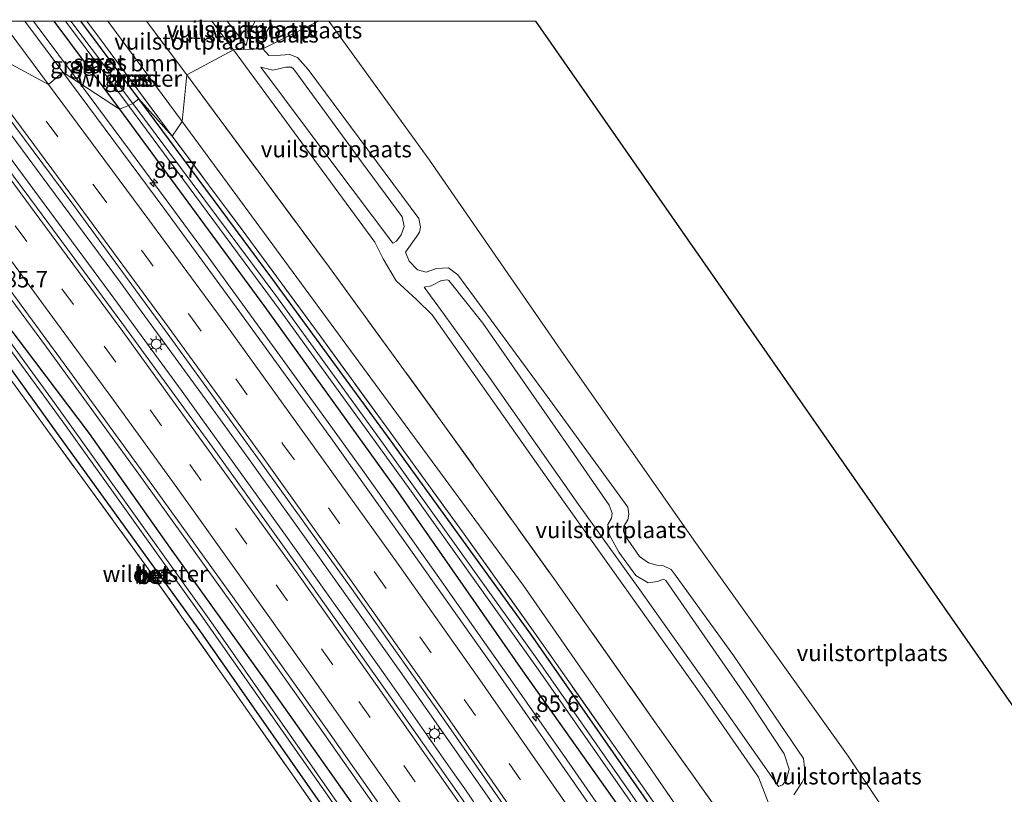
# Model space of a CAD drawing. Units: metres. Extents: x 182431 to 190007, y 409396 to 412501.
# Drawn here: x 189152 to 189303, y 412382 to 412500 of the extents above; entities that cross this region are included whole.
import ezdxf
from ezdxf.enums import TextEntityAlignment as Align

# ---------------------------------------------------------------- set-up
doc = ezdxf.new("R2010")
doc.units = ezdxf.units.M
doc.linetypes.add('IE-TERREINAFSCHEIDING', pattern=[10, 8, -2])
doc.linetypes.add('VW-3-9_STREEP', pattern=[12, 3, -9])
doc.layers.get('0').update_dxf_attribs({"lineweight": 25})
for name, color, linetype, lineweight in [('B-ME-AM-KILOMETR-S-B1', 7, 'Continuous', 18), ('B-ME-BV-GELEIDECONSTRUCTIE-GELEIDERAIL-L-B1', 213, 'BV-GELEIDERAIL', 18), ('B-ME-GR-BOOM-GV-B6', 93, 'Continuous', 18), ('B-ME-GW-INSTEEKWATERGANG-L-B1', 10, 'Continuous', 25), ('B-ME-GW-KRUINLIJN-L-B1', 93, 'Continuous', 18), ('B-ME-GW-TEENLIJN-L-B1', 93, 'Continuous', 18), ('B-ME-IE-GRASLAND-GV-B6', 93, 'Continuous', 18), ('B-ME-IE-GRONDWERKLIJN-GROND_INGERICHT-GV-B6', 253, 'Continuous', 18), ('B-ME-IE-HULPGEOMETRIE-L-B1', 53, 'Continuous', 18), ('B-ME-IE-MEUBILAIR_WEGMEUBILAIR-LICHTMAST-S-B1', 8, 'Continuous', 18), ('B-ME-IE-TERREINAFSCHEIDING-RASTERHEKWERK-L-B1', 8, 'IE-TERREINAFSCHEIDING', 18), ('B-ME-KG-KADASTRAAL-OPNAMEDTMGRENS-L-B1', 10, 'Continuous', 25), ('B-ME-OG-WATER-GV-B6', 153, 'Continuous', 18), ('B-ME-VH-VERH_SOORT-BETON-OVERIG-GV-B6', 8, 'IE-TERREINAFSCHEIDING-NATUURLIJK-HOUTWAL', 18), ('B-ME-VH-VERH_SOORT-BITUMEN-GV-B6', 8, 'IE-TERREINAFSCHEIDING-NATUURLIJK-HOUTWAL', 18), ('B-ME-VW-MARKERING-39STREEP-015-L-B1', 255, 'VW-3-9_STREEP', 18), ('B-ME-VW-MARKERING-STREEP-015-L-B1', 7, 'Continuous', 18)]:
    doc.layers.add(name, color=color, linetype=linetype, lineweight=lineweight)
doc.styles.add('NLCS-ISO', font='NLCS-ISO.TTF')
doc.linetypes.add('BV-GELEIDERAIL', pattern='A,10,-3,[108,NLCS.SHX,S=1,R=0,X=0,Y=0],-3', length=16)
doc.linetypes.add('IE-TERREINAFSCHEIDING-NATUURLIJK-HOUTWAL', pattern='A,7,-1.5,[67,NLCS.SHX,S=0.75,R=45,X=0,Y=0],-1.5,7,-1.5,[70,NLCS.SHX,S=0.75,R=0,X=0,Y=0],-1.5', length=20)

# ---------------------------------------------------------------- blocks, each defined once
blk = doc.blocks.new('d46cn_FeatureWriter_4_14_FMEBLOCK10')
at = {"layer": 'B-ME-GW-INSTEEKWATERGANG-L-B1'}
for p, q in [((-6.51, 6.74, 11.24), (3.56, -6.74, 11.14)), ((6.51, -5.16, 11.12), (-2.35, 6.74, 11.1))]:
    blk.add_line(p, q, dxfattribs=at)
blk = doc.blocks.new('hecto')
for p, q in [((0, 0.625), (-0.625, 0)), ((0, -0.625), (0, 0.625)), ((-0.625, 0), (0.625, 0)), ((0.625, 0), (0, -0.625))]:
    blk.add_line(p, q)
blk = doc.blocks.new('lantaarnpaal')
for p, q in [((-0.75, 0), (-1.25, 0)), ((-0.88, 0.88), (-0.53, 0.53)), ((0, 0.75), (0, 1.25)), ((0.53, 0.53), (0.88, 0.88)), ((0.75, 0), (1.25, 0)), ((-0.53, -0.53), (-0.88, -0.88)), ((0, -0.75), (0, -1.25)), ((0.53, -0.53), (0.88, -0.88))]:
    blk.add_line(p, q)
blk.add_circle((0, 0), 0.75)

msp = doc.modelspace()

# ---------------------------------------------------------------- linework, layer by layer
at = {"layer": 'B-ME-BV-GELEIDECONSTRUCTIE-GELEIDERAIL-L-B1'}
for p, q in [((189166.06, 412458.38, 12.74), (189177.06, 412443.29, 12.75)), ((189216.08, 412415.21, 12.48), (189213.76, 412418.53, 12.47)), ((189208.08, 412399.93, 12.77), (189218.81, 412384.66, 12.79)), ((189210.41, 412400.45, 12.66), (189221.89, 412384.08, 12.68)), ((189227.59, 412398.84, 12.48), (189229.86, 412395.61, 12.48)), ((189198.28, 412391.63, 12.5), (189200.55, 412388.39, 12.5))]:
    msp.add_line(p, q, dxfattribs=at)
for points in [[(189161.34, 412490.55, 12.41), (189154.86, 412499.25, 12.41), (189154.3, 412500, 12.41)], [(189213.76, 412418.53, 12.47), (189204.48, 412431.55, 12.44), (189192.78, 412447.74, 12.45), (189181.05, 412463.93, 12.43), (189169.18, 412480.02, 12.41), (189161.34, 412490.55, 12.41)], [(189142.72, 412489.87, 12.7), (189151.75, 412477.7, 12.72), (189166.06, 412458.38, 12.74)], [(189145.39, 412489.97, 12.62), (189156.53, 412474.99, 12.63), (189167.62, 412459.99, 12.64), (189169.98, 412456.75, 12.64), (189182.52, 412439.52, 12.63), (189187.21, 412433.03, 12.65), (189198.06, 412417.85, 12.67), (189210.41, 412400.45, 12.66)], [(189198.28, 412391.63, 12.5), (189184.42, 412411.21, 12.48), (189170.42, 412430.66, 12.47), (189156.29, 412450.08, 12.46), (189142.02, 412469.38, 12.43), (189132.83, 412481.73, 12.42)], [(189177.06, 412443.29, 12.75), (189180.2, 412438.98, 12.74), (189192.64, 412421.66, 12.75), (189208.08, 412399.93, 12.77)], [(189216.08, 412415.21, 12.48), (189222.96, 412405.42, 12.47), (189227.59, 412398.84, 12.48)], [(189229.86, 412395.61, 12.48), (189236.76, 412385.78, 12.49), (189248.12, 412369.34, 12.5), (189259.42, 412352.82, 12.49), (189268.36, 412339.62, 12.48), (189277.27, 412326.31, 12.48), (189286.15, 412313.01, 12.5), (189295.02, 412299.68, 12.52), (189308.52, 412279.91, 12.52), (189317.76, 412267.06, 12.51)], [(189200.55, 412388.39, 12.5), (189214.38, 412368.68, 12.52), (189225.6, 412352.27, 12.52), (189234.79, 412339.04, 12.52), (189245.96, 412322.51, 12.55), (189252.63, 412312.58, 12.56)], [(189218.81, 412384.66, 12.79), (189220.3, 412382.48, 12.79), (189223.35, 412378.07, 12.77), (189235.46, 412360.57, 12.78), (189237.26, 412357.95, 12.78)], [(189221.89, 412384.08, 12.68), (189224.95, 412379.71, 12.67), (189235.58, 412364.39, 12.68), (189239.15, 412359.19, 12.68)]]:
    msp.add_polyline3d(points, dxfattribs=at)
at = {"layer": 'B-ME-GR-BOOM-GV-B6'}
for points in [[(189171.6, 412500, 11.14), (189177.76, 412491.8, 11.14), (189177.05, 412484.64, 10.97), (189165.7, 412500, 10.98), (189171.6, 412500, 11.14)], [(189337.04, 412256.99, 11.23), (189319.4, 412281.39, 11.21), (189303.59, 412304.95, 11.25), (189286.72, 412330.11, 11.21), (189268.49, 412356.87, 11.25), (189248.32, 412386.21, 11.26), (189229.24, 412413.66, 11.11), (189205.92, 412445.34, 11.02), (189177.05, 412484.64, 10.97), (189177.76, 412491.8, 11.14)], [(189177.76, 412491.8, 11.14), (189199.6, 412462.27, 11.04), (189216.97, 412438.42, 11.09), (189234.07, 412414.48, 11.15), (189249.61, 412392.46, 11.16), (189261.61, 412375.54, 11.26), (189274.31, 412357.18, 11.27), (189287.85, 412337.67, 11.22), (189303.92, 412314.22, 11.2), (189319.44, 412291.72, 11.17), (189336.87, 412266.56, 11.18)]]:
    msp.add_polyline3d(points, dxfattribs=at)
at = {"layer": 'B-ME-GW-INSTEEKWATERGANG-L-B1'}
for points in [[(189365.5, 412209.84, 11.43), (189349.96, 412233.07, 11.35), (189335.63, 412253.7, 11.31), (189319.91, 412275.82, 11.29), (189306.69, 412294.75, 11.28), (189294.27, 412313.63, 11.25), (189280.04, 412334.62, 11.16), (189265, 412356.67, 11.13), (189249.77, 412378.39, 11.16), (189230.41, 412406.18, 11.19), (189208.89, 412435.9, 11.17), (189190.94, 412460.45, 11.09), (189170.45, 412488.1, 11.12)], [(189167.5, 412486.51, 11.14), (189189.67, 412456.33, 11.34), (189209.7, 412428.45, 11.4), (189229.14, 412400.56, 11.54), (189250.35, 412370.61, 11.52), (189268.14, 412344.42, 11.5), (189287.74, 412315.41, 11.45), (189302.61, 412293.1, 11.49), (189313.33, 412277.72, 11.48), (189324.35, 412262.71, 11.47), (189335.71, 412246.94, 11.43), (189346.38, 412231.41, 11.41), (189354.99, 412218.38, 11.4), (189361.83, 412207.69, 11.42)], [(189326.24, 412185.77, 11.35), (189310.91, 412212.46, 11.41), (189300.02, 412231.07, 11.46), (189288.68, 412250.9, 11.48), (189279.56, 412266.26, 11.48), (189270.85, 412280.03, 11.54), (189259.07, 412298.06, 11.52), (189245.21, 412318.81, 11.48), (189231.35, 412339.44, 11.44), (189218, 412358.9, 11.46), (189204.03, 412378.91, 11.45), (189189.92, 412398.9, 11.41), (189175.28, 412419.32, 11.39), (189162.88, 412436.88, 11.36), (189147.83, 412456.74, 11.36), (189137.48, 412471.25, 11.26)], [(189134.31, 412469.69, 11.21), (189158.21, 412436.5, 11.26), (189179.89, 412406.5, 11.31), (189201.73, 412375.22, 11.3), (189219.52, 412349.23, 11.23), (189236.71, 412323.75, 11.21), (189256.62, 412293.34, 11.24), (189274.18, 412266.49, 11.25), (189283.52, 412251.03, 11.27), (189293.14, 412234.36, 11.27), (189306.73, 412210.76, 11.27), (189322.52, 412183.79, 11.21)]]:
    msp.add_polyline3d(points, dxfattribs=at)
at = {"layer": 'B-ME-GW-KRUINLIJN-L-B1'}
msp.add_line((189183.94, 412500, 11.84), (189186.86, 412496.28, 11.85), dxfattribs=at)
for points in [[(189189.39, 412495.74, 12.87), (189189.3, 412496.55, 12.88), (189189.78, 412498.02, 12.87), (189190.69, 412499.55, 12.87), (189190.66, 412500, 12.86)], [(189189.39, 412495.74, 12.87), (189190.33, 412494.73, 12.92), (189192.12, 412494.8, 12.92), (189193.56, 412494.88, 12.93), (189194.72, 412494.41, 12.95), (189196.33, 412492.57, 12.98), (189213.29, 412469.79, 13.01), (189213.54, 412468.47, 12.99), (189213.37, 412467.68, 12.98), (189212.87, 412466.93, 12.99), (189211.23, 412464.66, 12.95), (189211.8, 412463.24, 12.92), (189213.08, 412461.94, 12.91), (189214.38, 412461.59, 12.98), (189215.98, 412462.14, 12.99), (189217.84, 412462.24, 12.99), (189219.24, 412461.15, 12.99), (189233.25, 412442.1, 12.99), (189245.25, 412425.62, 12.96), (189245.41, 412424.55, 12.97), (189245.25, 412423.65, 12.97), (189244.63, 412422.7, 12.98), (189244.59, 412421.95, 12.98), (189244.84, 412421.22, 12.98), (189247.05, 412418.07, 12.98), (189248.4, 412417.09, 12.98), (189249.7, 412416.75, 12.97), (189250.74, 412416.61, 12.94), (189251.87, 412416.05, 12.93), (189252.5, 412415.24, 12.93), (189261.43, 412402.88, 12.96), (189272.13, 412387.13, 12.95), (189272.31, 412385.7, 12.94), (189272.38, 412384.43, 12.93), (189271.94, 412383.49, 12.95), (189270.65, 412381.57, 12.95)], [(189209.31, 412466, 11.95), (189199.96, 412478.39, 11.91), (189189.12, 412492.93, 11.91)], [(189268.31, 412382.84, 11.84), (189257.56, 412398.21, 11.82), (189246.84, 412413.33, 11.82), (189237.69, 412426.02, 11.81), (189224.18, 412445.28, 11.84), (189217.16, 412455.09, 11.86), (189214.11, 412459.26, 11.95)]]:
    msp.add_polyline3d(points, dxfattribs=at)
at = {"layer": 'B-ME-GW-TEENLIJN-L-B1'}
msp.add_line((189181.61, 412500, 10.97), (189184.9, 412495.6, 10.96), dxfattribs=at)
for points in [[(189186.86, 412496.28, 11.85), (189187.25, 412498.1, 11.92), (189188.16, 412499.8, 11.9), (189188.12, 412500, 11.9)], [(189199.53, 412500, 12.64), (189214.9, 412478.73, 12.77), (189235.45, 412448.96, 12.65), (189255.63, 412420.2, 12.66), (189278.96, 412387.51, 12.67), (189298.78, 412357.98, 12.62), (189307.08, 412346.61, 12.69), (189320.97, 412327.53, 12.67), (189332.11, 412310.16, 12.74), (189339.24, 412302.15, 12.8), (189342.2, 412299.59, 12.81), (189344.89, 412299.39, 12.81), (189347.18, 412300.25, 12.78), (189358.91, 412306.7, 12.81), (189363.95, 412309.71, 12.81)], [(189184.9, 412495.6, 10.96), (189206.55, 412466.16, 11.1), (189207.8, 412463.62, 11.11), (189209.79, 412460.25, 11.13), (189212.94, 412457.39, 11.18), (189215.34, 412455.04, 11.2), (189234.14, 412428.31, 11.06), (189256.95, 412396.29, 11.12), (189265.25, 412384.28, 11.14), (189266.35, 412381.35, 11.13), (189267.24, 412379.12, 11.14), (189269.32, 412376.67, 11.13), (189271.61, 412374.71, 11.12), (189274.54, 412371.4, 11.02), (189277.11, 412367.8, 11.05), (189293.54, 412343.12, 11.06), (189312.21, 412315.16, 11.07), (189323.22, 412299.42, 11.06), (189333.14, 412284.74, 11.12), (189334.08, 412282.5, 11.14), (189334.75, 412280.29, 11.13), (189336, 412278.47, 11.1)], [(189189.12, 412492.93, 11.91), (189190.92, 412492.47, 11.93), (189192.91, 412492.94, 11.93), (189193.8, 412492.94, 11.96), (189194.1, 412492.72, 11.99), (189204.49, 412478.48, 12.06), (189210.74, 412470.06, 12.09), (189211.02, 412468.55, 12.08), (189210.57, 412467.3, 12.07), (189209.87, 412466.34, 12.06), (189209.31, 412466, 11.95)], [(189214.11, 412459.26, 11.95), (189215.16, 412459.49, 12.04), (189216.74, 412460.29, 12.18), (189217.65, 412460.41, 12.2), (189217.85, 412460.3, 12.2), (189223.06, 412453.75, 12.16), (189236.59, 412434.32, 11.99), (189242.42, 412425.93, 12.01), (189242.86, 412424.71, 12.02), (189242.74, 412423.91, 12.02), (189242.21, 412422.93, 12.01), (189242.35, 412421.52, 11.99), (189243.86, 412418.7, 11.94), (189246.49, 412415.16, 11.93), (189248.39, 412414.03, 11.93), (189249.81, 412414.23, 11.99), (189250.73, 412414.57, 12.03), (189251.07, 412414.39, 12.03), (189263.8, 412395.97, 11.93), (189269.16, 412387.85, 11.98), (189269.92, 412385.51, 12.01), (189269.49, 412383.75, 11.99), (189268.9, 412383.11, 11.99), (189268.31, 412382.84, 11.84)]]:
    msp.add_polyline3d(points, dxfattribs=at)
at = {"layer": 'B-ME-IE-GRASLAND-GV-B6'}
for points in [[(189157.43, 412500, 11.24), (189167.5, 412486.51, 11.14), (189158.81, 412492.21, 11.71), (189153, 412500, 11.7), (189157.43, 412500, 11.24)], [(189159.22, 412500, 10.45), (189168.88, 412487.08, 10.38), (189167.5, 412486.51, 11.14), (189157.43, 412500, 11.24), (189159.22, 412500, 10.45)], [(189161.59, 412500, 11.1), (189170.45, 412488.1, 11.12), (189169.53, 412487.4, 10.31), (189160.05, 412500, 10.37), (189161.59, 412500, 11.1)], [(189162.49, 412500, 11.04), (189165.18, 412496.39, 11.03), (189175.52, 412482.41, 11.06), (189170.45, 412488.1, 11.12), (189161.59, 412500, 11.1), (189162.49, 412500, 11.04)], [(189165.7, 412500, 10.98), (189177.05, 412484.64, 10.97), (189175.52, 412482.41, 11.06), (189165.18, 412496.39, 11.03), (189162.49, 412500, 11.04), (189165.7, 412500, 10.98)], [(189145.52, 412491.86, 12), (189160.17, 412472.17, 12.01), (189174.54, 412452.58, 12.03), (189189.02, 412432.61, 12.03), (189202.96, 412413.15, 12.04), (189216.69, 412393.71, 12.06), (189230.05, 412374.52, 12.07), (189243.9, 412354.45, 12.08), (189257.64, 412334.22, 12.08), (189271.15, 412314.12, 12.1), (189284.75, 412293.58, 12.1), (189298.18, 412273.05, 12.11)], [(189311.46, 412273.83, 11.85), (189298.31, 412292.83, 11.84), (189285.59, 412311.97, 11.81), (189278.44, 412322.71, 11.8), (189265.77, 412341.58, 11.79), (189251.73, 412362.15, 11.78), (189238.09, 412381.94, 11.77), (189224.99, 412400.72, 11.77), (189212.79, 412417.98, 11.76), (189199.8, 412436.22, 11.73), (189185.76, 412455.64, 11.74), (189174.26, 412471.36, 11.71), (189158.81, 412492.21, 11.71), (189167.5, 412486.51, 11.14)], [(189300.93, 412260.07, 12.15), (189283.19, 412287.36, 12.12), (189270.77, 412306.16, 12.09), (189258.79, 412324.09, 12.08), (189246.3, 412342.54, 12.05), (189233.37, 412361.44, 12.04), (189220.4, 412380.2, 12.04), (189207.53, 412398.59, 12.04), (189195.1, 412416.06, 12.04), (189181.69, 412434.77, 12.01), (189168.57, 412452.83, 12.02), (189154.95, 412471.32, 12.01), (189141.68, 412489.12, 11.98)], [(189313.33, 412277.72, 11.48), (189302.61, 412293.1, 11.49), (189287.74, 412315.41, 11.45), (189268.14, 412344.42, 11.5), (189250.35, 412370.61, 11.52), (189229.14, 412400.56, 11.54), (189209.7, 412428.45, 11.4), (189189.67, 412456.33, 11.34), (189167.5, 412486.51, 11.14), (189168.88, 412487.08, 10.38)], [(189168.88, 412487.08, 10.38), (189192.06, 412455.73, 10.42), (189212.1, 412428.08, 10.46), (189231.58, 412400.72, 10.53), (189250.12, 412374.17, 10.5), (189267.67, 412348.72, 10.51), (189287.57, 412319.12, 10.48), (189304.93, 412293.08, 10.46), (189324.45, 412265.44, 10.45)], [(189317.44, 412276.49, 10.42), (189297.02, 412306.47, 10.47), (189273.23, 412341.63, 10.47), (189249.91, 412375.78, 10.47), (189231.14, 412402.69, 10.49), (189207.86, 412435.23, 10.49), (189191.4, 412457.98, 10.44), (189169.53, 412487.4, 10.31), (189170.45, 412488.1, 11.12)], [(189170.45, 412488.1, 11.12), (189190.94, 412460.45, 11.09), (189208.89, 412435.9, 11.17), (189230.41, 412406.18, 11.19), (189249.77, 412378.39, 11.16), (189265, 412356.67, 11.13), (189280.04, 412334.62, 11.16), (189294.27, 412313.63, 11.25), (189306.69, 412294.75, 11.28), (189319.91, 412275.82, 11.29)], [(189319.91, 412275.82, 11.29), (189306.69, 412294.75, 11.28), (189294.27, 412313.63, 11.25), (189280.04, 412334.62, 11.16), (189265, 412356.67, 11.13), (189249.77, 412378.39, 11.16), (189230.41, 412406.18, 11.19), (189208.89, 412435.9, 11.17), (189190.94, 412460.45, 11.09), (189170.45, 412488.1, 11.12), (189175.52, 412482.41, 11.06)], [(189167.5, 412486.51, 11.14), (189189.67, 412456.33, 11.34), (189209.7, 412428.45, 11.4), (189229.14, 412400.56, 11.54), (189250.35, 412370.61, 11.52), (189268.14, 412344.42, 11.5), (189287.74, 412315.41, 11.45), (189302.61, 412293.1, 11.49), (189313.33, 412277.72, 11.48)], [(189267.15, 412275.42, 11.18), (189251.61, 412299.2, 11.17), (189236.37, 412322.42, 11.09), (189220.97, 412345.74, 11.09), (189204.4, 412369.69, 11.13), (189188.05, 412393.09, 11.16), (189172.81, 412414.81, 11.21), (189173.02, 412414.99, 11.2), (189172.82, 412415.32, 11.22), (189172.43, 412415.74, 11.2), (189172.29, 412415.63, 11.19), (189156.1, 412437.83, 11.15), (189138.97, 412461.48, 11.21), (189122.1, 412484.71, 11.1), (189134.31, 412469.69, 11.21)], [(189279.56, 412266.26, 11.48), (189270.85, 412280.03, 11.54), (189259.07, 412298.06, 11.52), (189245.21, 412318.81, 11.48), (189231.35, 412339.44, 11.44), (189218, 412358.9, 11.46), (189204.03, 412378.91, 11.45), (189189.92, 412398.9, 11.41), (189175.28, 412419.32, 11.39), (189162.88, 412436.88, 11.36), (189147.83, 412456.74, 11.36), (189137.48, 412471.25, 11.26), (189131.46, 412484.84, 11.71), (189145.23, 412466.26, 11.71), (189159.02, 412447.54, 11.74), (189172.43, 412429.1, 11.77), (189185.96, 412410.28, 11.76), (189199.02, 412391.87, 11.78), (189211.97, 412373.42, 11.79), (189225.07, 412354.44, 11.8), (189237.92, 412335.68, 11.81), (189251.04, 412316.25, 11.82), (189263.85, 412297.06, 11.82), (189276.11, 412278.4, 11.83)], [(189318.63, 412278.52, 11.18), (189307.71, 412294.27, 11.17), (189300.68, 412304.78, 11.13), (189286.71, 412325.62, 11.16), (189274.54, 412343.57, 11.21), (189262.63, 412361.01, 11.2), (189251.19, 412377.63, 11.11), (189242.38, 412390.14, 11.18), (189231.01, 412406.34, 11.13), (189219.94, 412421.84, 11.17), (189209.46, 412436.3, 11.14), (189197.64, 412452.59, 11.03), (189186.82, 412467.31, 11.07), (189175.52, 412482.41, 11.06), (189177.05, 412484.64, 10.97), (189205.92, 412445.34, 11.02), (189229.24, 412413.66, 11.11), (189248.32, 412386.21, 11.26), (189268.49, 412356.87, 11.25), (189286.72, 412330.11, 11.21), (189303.59, 412304.95, 11.25), (189319.4, 412281.39, 11.21), (189337.04, 412256.99, 11.23)], [(189175.52, 412482.41, 11.06), (189186.82, 412467.31, 11.07), (189197.64, 412452.59, 11.03), (189209.46, 412436.3, 11.14), (189219.94, 412421.84, 11.17), (189231.01, 412406.34, 11.13), (189242.38, 412390.14, 11.18), (189251.19, 412377.63, 11.11), (189262.63, 412361.01, 11.2), (189274.54, 412343.57, 11.21), (189286.71, 412325.62, 11.16), (189300.68, 412304.78, 11.13), (189307.71, 412294.27, 11.17), (189318.63, 412278.52, 11.18)], [(189275.12, 412269.31, 10.46), (189259.82, 412293.05, 10.49), (189233.49, 412332.62, 10.5), (189204.92, 412374.47, 10.52), (189181.44, 412408.1, 10.51), (189157.88, 412441.09, 10.51), (189136.51, 412470.42, 10.53), (189137.48, 412471.25, 11.26)], [(189137.48, 412471.25, 11.26), (189147.83, 412456.74, 11.36), (189162.88, 412436.88, 11.36), (189175.28, 412419.32, 11.39), (189189.92, 412398.9, 11.41), (189204.03, 412378.91, 11.45), (189218, 412358.9, 11.46), (189231.35, 412339.44, 11.44), (189245.21, 412318.81, 11.48), (189259.07, 412298.06, 11.52), (189270.85, 412280.03, 11.54), (189279.56, 412266.26, 11.48)], [(189274.18, 412266.49, 11.25), (189256.62, 412293.34, 11.24), (189236.71, 412323.75, 11.21), (189219.52, 412349.23, 11.23), (189201.73, 412375.22, 11.3), (189179.89, 412406.5, 11.31), (189158.21, 412436.5, 11.26), (189134.31, 412469.69, 11.21), (189135.91, 412470.01, 10.43)], [(189134.31, 412469.69, 11.21), (189158.21, 412436.5, 11.26), (189179.89, 412406.5, 11.31), (189201.73, 412375.22, 11.3), (189219.52, 412349.23, 11.23), (189236.71, 412323.75, 11.21), (189256.62, 412293.34, 11.24), (189274.18, 412266.49, 11.25)], [(189135.91, 412470.01, 10.43), (189158.97, 412438.44, 10.43), (189179.93, 412409.12, 10.44), (189200.04, 412380.48, 10.5), (189219.19, 412352.77, 10.52), (189239.2, 412322.89, 10.51), (189259.82, 412292.06, 10.48), (189278.91, 412262.28, 10.44)]]:
    msp.add_polyline3d(points, dxfattribs=at)
at = {"layer": 'B-ME-IE-GRONDWERKLIJN-GROND_INGERICHT-GV-B6'}
for points in [[(189181.61, 412500, 10.97), (189184.9, 412495.6, 10.96), (189177.76, 412491.8, 11.14), (189171.6, 412500, 11.14), (189181.61, 412500, 10.97)], [(189190.66, 412500, 12.86), (189190.69, 412499.55, 12.87), (189189.78, 412498.02, 12.87), (189189.3, 412496.55, 12.88), (189189.39, 412495.74, 12.87), (189184.9, 412495.6, 10.96), (189181.61, 412500, 10.97), (189183.94, 412500, 11.84), (189186.86, 412496.28, 11.85), (189187.25, 412498.1, 11.92), (189188.16, 412499.8, 11.9), (189188.12, 412500, 11.9), (189190.66, 412500, 12.86)], [(189188.12, 412500, 11.9), (189188.16, 412499.8, 11.9), (189187.25, 412498.1, 11.92), (189186.86, 412496.28, 11.85), (189183.94, 412500, 11.84), (189188.12, 412500, 11.9)], [(189197.95, 412500, 12.66), (189189.39, 412495.74, 12.87), (189189.3, 412496.55, 12.88), (189189.78, 412498.02, 12.87), (189190.69, 412499.55, 12.87), (189190.66, 412500, 12.86), (189197.95, 412500, 12.66)], [(189270.65, 412381.57, 12.95), (189271.94, 412383.49, 12.95), (189272.38, 412384.43, 12.93), (189272.31, 412385.7, 12.94), (189272.13, 412387.13, 12.95), (189261.43, 412402.88, 12.96), (189252.5, 412415.24, 12.93), (189251.87, 412416.05, 12.93), (189250.74, 412416.61, 12.94), (189249.7, 412416.75, 12.97), (189248.4, 412417.09, 12.98), (189247.05, 412418.07, 12.98), (189244.84, 412421.22, 12.98), (189244.59, 412421.95, 12.98), (189244.63, 412422.7, 12.98), (189245.25, 412423.65, 12.97), (189245.41, 412424.55, 12.97), (189245.25, 412425.62, 12.96), (189233.25, 412442.1, 12.99), (189219.24, 412461.15, 12.99), (189217.84, 412462.24, 12.99), (189215.98, 412462.14, 12.99), (189214.38, 412461.59, 12.98), (189213.08, 412461.94, 12.91), (189211.8, 412463.24, 12.92), (189211.23, 412464.66, 12.95), (189212.87, 412466.93, 12.99), (189213.37, 412467.68, 12.98), (189213.54, 412468.47, 12.99), (189213.29, 412469.79, 13.01), (189196.33, 412492.57, 12.98), (189194.72, 412494.41, 12.95), (189193.56, 412494.88, 12.93), (189192.12, 412494.8, 12.92), (189190.33, 412494.73, 12.92), (189189.39, 412495.74, 12.87), (189197.95, 412500, 12.66), (189199.53, 412500, 12.64)], [(189199.53, 412500, 12.64), (189214.9, 412478.73, 12.77), (189235.45, 412448.96, 12.65), (189255.63, 412420.2, 12.66), (189278.96, 412387.51, 12.67), (189298.78, 412357.98, 12.62), (189307.08, 412346.61, 12.69)], [(189231.12, 412500, 19.12), (189329.48, 412358.81, 20.82), (189348.5, 412331.5, 20.91), (189363.95, 412309.71, 12.81), (189358.91, 412306.7, 12.81), (189347.18, 412300.25, 12.78), (189344.89, 412299.39, 12.81), (189342.2, 412299.59, 12.81), (189339.24, 412302.15, 12.8), (189332.11, 412310.16, 12.74), (189320.97, 412327.53, 12.67), (189307.08, 412346.61, 12.69), (189298.78, 412357.98, 12.62), (189278.96, 412387.51, 12.67), (189255.63, 412420.2, 12.66), (189235.45, 412448.96, 12.65), (189214.9, 412478.73, 12.77), (189199.53, 412500, 12.64), (189231.12, 412500, 19.12)], [(189336.87, 412266.56, 11.18), (189319.44, 412291.72, 11.17), (189303.92, 412314.22, 11.2), (189287.85, 412337.67, 11.22), (189274.31, 412357.18, 11.27), (189261.61, 412375.54, 11.26), (189249.61, 412392.46, 11.16), (189234.07, 412414.48, 11.15), (189216.97, 412438.42, 11.09), (189199.6, 412462.27, 11.04), (189177.76, 412491.8, 11.14), (189184.9, 412495.6, 10.96)], [(189336, 412278.47, 11.1), (189334.75, 412280.29, 11.13), (189334.08, 412282.5, 11.14), (189333.14, 412284.74, 11.12), (189323.22, 412299.42, 11.06), (189312.21, 412315.16, 11.07), (189293.54, 412343.12, 11.06), (189277.11, 412367.8, 11.05), (189274.54, 412371.4, 11.02), (189271.61, 412374.71, 11.12), (189269.32, 412376.67, 11.13), (189267.24, 412379.12, 11.14), (189266.35, 412381.35, 11.13), (189265.25, 412384.28, 11.14), (189256.95, 412396.29, 11.12), (189234.14, 412428.31, 11.06), (189215.34, 412455.04, 11.2), (189212.94, 412457.39, 11.18), (189209.79, 412460.25, 11.13), (189207.8, 412463.62, 11.11), (189206.55, 412466.16, 11.1), (189184.9, 412495.6, 10.96), (189189.39, 412495.74, 12.87)], [(189184.9, 412495.6, 10.96), (189206.55, 412466.16, 11.1), (189207.8, 412463.62, 11.11), (189209.79, 412460.25, 11.13), (189212.94, 412457.39, 11.18), (189215.34, 412455.04, 11.2), (189234.14, 412428.31, 11.06), (189256.95, 412396.29, 11.12), (189265.25, 412384.28, 11.14), (189266.35, 412381.35, 11.13), (189267.24, 412379.12, 11.14), (189269.32, 412376.67, 11.13), (189271.61, 412374.71, 11.12), (189274.54, 412371.4, 11.02), (189277.11, 412367.8, 11.05), (189293.54, 412343.12, 11.06), (189312.21, 412315.16, 11.07), (189323.22, 412299.42, 11.06), (189333.14, 412284.74, 11.12), (189334.08, 412282.5, 11.14), (189334.75, 412280.29, 11.13), (189336, 412278.47, 11.1)], [(189189.39, 412495.74, 12.87), (189190.33, 412494.73, 12.92), (189192.12, 412494.8, 12.92), (189193.56, 412494.88, 12.93), (189194.72, 412494.41, 12.95), (189196.33, 412492.57, 12.98), (189213.29, 412469.79, 13.01), (189213.54, 412468.47, 12.99), (189213.37, 412467.68, 12.98), (189212.87, 412466.93, 12.99), (189211.23, 412464.66, 12.95), (189211.8, 412463.24, 12.92), (189213.08, 412461.94, 12.91), (189214.38, 412461.59, 12.98), (189215.98, 412462.14, 12.99), (189217.84, 412462.24, 12.99), (189219.24, 412461.15, 12.99), (189233.25, 412442.1, 12.99), (189245.25, 412425.62, 12.96), (189245.41, 412424.55, 12.97), (189245.25, 412423.65, 12.97), (189244.63, 412422.7, 12.98), (189244.59, 412421.95, 12.98), (189244.84, 412421.22, 12.98), (189247.05, 412418.07, 12.98), (189248.4, 412417.09, 12.98), (189249.7, 412416.75, 12.97), (189250.74, 412416.61, 12.94), (189251.87, 412416.05, 12.93), (189252.5, 412415.24, 12.93), (189261.43, 412402.88, 12.96), (189272.13, 412387.13, 12.95), (189272.31, 412385.7, 12.94), (189272.38, 412384.43, 12.93), (189271.94, 412383.49, 12.95), (189270.65, 412381.57, 12.95)], [(189192.91, 412492.94, 11.93), (189190.92, 412492.47, 11.93), (189189.12, 412492.93, 11.91), (189199.96, 412478.39, 11.91), (189209.31, 412466, 11.95), (189209.87, 412466.34, 12.06), (189210.57, 412467.3, 12.07), (189211.02, 412468.55, 12.08), (189210.74, 412470.06, 12.09), (189204.49, 412478.48, 12.06), (189194.1, 412492.72, 11.99), (189193.8, 412492.94, 11.96), (189192.91, 412492.94, 11.93)], [(189189.12, 412492.93, 11.91), (189190.92, 412492.47, 11.93), (189192.91, 412492.94, 11.93), (189193.8, 412492.94, 11.96), (189194.1, 412492.72, 11.99), (189204.49, 412478.48, 12.06), (189210.74, 412470.06, 12.09), (189211.02, 412468.55, 12.08), (189210.57, 412467.3, 12.07), (189209.87, 412466.34, 12.06), (189209.31, 412466, 11.95), (189199.96, 412478.39, 11.91), (189189.12, 412492.93, 11.91)], [(189172.29, 412415.63, 11.19), (189171.95, 412415.41, 11.19), (189172.49, 412414.64, 11.19), (189172.81, 412414.81, 11.21), (189188.05, 412393.09, 11.16), (189204.4, 412369.69, 11.13), (189220.97, 412345.74, 11.09), (189236.37, 412322.42, 11.09), (189251.61, 412299.2, 11.17), (189267.15, 412275.42, 11.18), (189281.23, 412252.57, 11.01), (189295.65, 412227.88, 11), (189310.04, 412202.62, 11.08), (189321.71, 412182.25, 11.04), (189276.15, 412153.33, 10.9), (189223.91, 412242.31, 11.03), (189082.85, 412441.77, 11.06), (189122.1, 412484.71, 11.1), (189138.97, 412461.48, 11.21), (189156.1, 412437.83, 11.15), (189172.29, 412415.63, 11.19)], [(189214.11, 412459.26, 11.95), (189215.16, 412459.49, 12.04), (189216.74, 412460.29, 12.18), (189217.65, 412460.41, 12.2), (189217.85, 412460.3, 12.2), (189223.06, 412453.75, 12.16), (189236.59, 412434.32, 11.99), (189242.42, 412425.93, 12.01), (189242.86, 412424.71, 12.02), (189242.74, 412423.91, 12.02), (189242.21, 412422.93, 12.01), (189242.35, 412421.52, 11.99), (189243.86, 412418.7, 11.94), (189246.49, 412415.16, 11.93), (189248.39, 412414.03, 11.93), (189249.81, 412414.23, 11.99), (189250.73, 412414.57, 12.03), (189251.07, 412414.39, 12.03), (189263.8, 412395.97, 11.93), (189269.16, 412387.85, 11.98), (189269.92, 412385.51, 12.01), (189269.49, 412383.75, 11.99), (189268.9, 412383.11, 11.99), (189268.31, 412382.84, 11.84), (189257.56, 412398.21, 11.82), (189246.84, 412413.33, 11.82), (189237.69, 412426.02, 11.81), (189224.18, 412445.28, 11.84), (189217.16, 412455.09, 11.86), (189214.11, 412459.26, 11.95)], [(189257.56, 412398.21, 11.82), (189268.31, 412382.84, 11.84), (189268.9, 412383.11, 11.99), (189269.49, 412383.75, 11.99), (189269.92, 412385.51, 12.01), (189269.16, 412387.85, 11.98), (189263.8, 412395.97, 11.93), (189251.07, 412414.39, 12.03), (189250.73, 412414.57, 12.03), (189249.81, 412414.23, 11.99), (189248.39, 412414.03, 11.93), (189246.49, 412415.16, 11.93), (189243.86, 412418.7, 11.94), (189242.35, 412421.52, 11.99), (189242.21, 412422.93, 12.01), (189242.74, 412423.91, 12.02), (189242.86, 412424.71, 12.02), (189242.42, 412425.93, 12.01), (189236.59, 412434.32, 11.99), (189223.06, 412453.75, 12.16), (189217.85, 412460.3, 12.2), (189217.65, 412460.41, 12.2), (189216.74, 412460.29, 12.18), (189215.16, 412459.49, 12.04), (189214.11, 412459.26, 11.95), (189217.16, 412455.09, 11.86), (189224.18, 412445.28, 11.84), (189237.69, 412426.02, 11.81), (189246.84, 412413.33, 11.82), (189257.56, 412398.21, 11.82)]]:
    msp.add_polyline3d(points, dxfattribs=at)
at = {"layer": 'B-ME-IE-HULPGEOMETRIE-L-B1'}
msp.add_polyline3d([(189149.11, 412494.32, 11.92), (189156.63, 412490.29, 11.8), (189158.81, 412492.21, 11.71), (189167.5, 412486.51, 11.14), (189168.88, 412487.08, 10.38), (189169.53, 412487.4, 10.31), (189170.45, 412488.1, 11.12), (189175.52, 412482.41, 11.06), (189177.05, 412484.64, 10.97), (189177.76, 412491.8, 11.14), (189184.9, 412495.6, 10.96), (189189.39, 412495.74, 12.87), (189197.95, 412500, 12.66)], dxfattribs=at)
at = {"layer": 'B-ME-IE-TERREINAFSCHEIDING-RASTERHEKWERK-L-B1'}
msp.add_line((189177.76, 412491.8, 11.14), (189171.6, 412500, 11.14), dxfattribs=at)
for points in [[(189321.71, 412182.25, 11.04), (189310.04, 412202.62, 11.08), (189295.65, 412227.88, 11), (189281.23, 412252.57, 11.01), (189267.15, 412275.42, 11.18), (189251.61, 412299.2, 11.17), (189236.37, 412322.42, 11.09), (189220.97, 412345.74, 11.09), (189204.4, 412369.69, 11.13), (189188.05, 412393.09, 11.16), (189172.81, 412414.81, 11.21), (189172.6, 412415.19, 11.14), (189172.29, 412415.63, 11.19), (189156.1, 412437.83, 11.15), (189138.97, 412461.48, 11.21), (189122.1, 412484.71, 11.1), (189111.07, 412500, 11.1)], [(189162.49, 412500, 11.04), (189165.18, 412496.39, 11.03), (189175.52, 412482.41, 11.06)], [(189177.76, 412491.8, 11.14), (189199.6, 412462.27, 11.04), (189216.97, 412438.42, 11.09), (189234.07, 412414.48, 11.15), (189249.61, 412392.46, 11.16), (189261.61, 412375.54, 11.26), (189274.31, 412357.18, 11.27), (189287.85, 412337.67, 11.22), (189303.92, 412314.22, 11.2), (189319.44, 412291.72, 11.17), (189336.87, 412266.56, 11.18), (189337.8, 412265.21, 11.18), (189350.45, 412246.89, 11.18), (189364.6, 412226.25, 11.2), (189373.29, 412213.75, 11.24)], [(189175.52, 412482.41, 11.06), (189186.82, 412467.31, 11.07), (189197.64, 412452.59, 11.03), (189209.46, 412436.3, 11.14), (189219.94, 412421.84, 11.17), (189231.01, 412406.34, 11.13), (189242.38, 412390.14, 11.18), (189251.19, 412377.63, 11.11), (189262.63, 412361.01, 11.2), (189274.54, 412343.57, 11.21), (189286.71, 412325.62, 11.16), (189300.68, 412304.78, 11.13), (189307.71, 412294.27, 11.17), (189318.63, 412278.52, 11.18), (189329.72, 412262.99, 11.28), (189339.63, 412249.14, 11.28), (189346.83, 412238.77, 11.2), (189357.22, 412223.46, 11.26), (189362.21, 412216.24, 11.32)], [(189172.6, 412415.19, 11.14), (189172.82, 412415.32, 11.22), (189173.24, 412415.64, 11.14)]]:
    msp.add_polyline3d(points, dxfattribs=at)
at = {"layer": 'B-ME-KG-KADASTRAAL-OPNAMEDTMGRENS-L-B1'}
msp.add_polyline3d([(189231.12, 412500, 19.12), (189329.48, 412358.81, 20.82), (189348.5, 412331.5, 20.91), (189363.95, 412309.71, 12.81), (189370.85, 412300.38, 12.98), (189372.56, 412298.07, 11.68), (189399.26, 412262, 11.79), (189401.09, 412259.54, 12.94), (189402.88, 412257.11, 11.75), (189409.77, 412247.8, 11.83), (189412.44, 412244.2, 12.97), (189417.47, 412237.4, 11.77)], dxfattribs=at)
at = {"layer": 'B-ME-OG-WATER-GV-B6'}
for points in [[(189160.05, 412500, 10.37), (189169.53, 412487.4, 10.31), (189168.88, 412487.08, 10.38), (189159.22, 412500, 10.45), (189160.05, 412500, 10.37)], [(189324.45, 412265.44, 10.45), (189304.93, 412293.08, 10.46), (189287.57, 412319.12, 10.48), (189267.67, 412348.72, 10.51), (189250.12, 412374.17, 10.5), (189231.58, 412400.72, 10.53), (189212.1, 412428.08, 10.46), (189192.06, 412455.73, 10.42), (189168.88, 412487.08, 10.38), (189169.53, 412487.4, 10.31)], [(189169.53, 412487.4, 10.31), (189191.4, 412457.98, 10.44), (189207.86, 412435.23, 10.49), (189231.14, 412402.69, 10.49), (189249.91, 412375.78, 10.47), (189273.23, 412341.63, 10.47), (189297.02, 412306.47, 10.47), (189317.44, 412276.49, 10.42)], [(189136.51, 412470.42, 10.53), (189157.88, 412441.09, 10.51), (189181.44, 412408.1, 10.51), (189204.92, 412374.47, 10.52), (189233.49, 412332.62, 10.5), (189259.82, 412293.05, 10.49), (189275.12, 412269.31, 10.46), (189284.52, 412254, 10.42), (189294.56, 412236.95, 10.42), (189308.15, 412213.41, 10.4), (189324.6, 412184.79, 10.4), (189324.25, 412184.55, 10.41), (189317.32, 412196.57, 10.43), (189302.18, 412222.57, 10.41), (189289.82, 412243.86, 10.45), (189278.91, 412262.28, 10.44), (189259.82, 412292.06, 10.48), (189239.2, 412322.89, 10.51), (189219.19, 412352.77, 10.52), (189200.04, 412380.48, 10.5), (189179.93, 412409.12, 10.44), (189158.97, 412438.44, 10.43), (189135.91, 412470.01, 10.43), (189136.51, 412470.42, 10.53)]]:
    msp.add_polyline3d(points, dxfattribs=at)
at = {"layer": 'B-ME-VH-VERH_SOORT-BETON-OVERIG-GV-B6'}
for points in [[(189172.6, 412415.19, 11.14), (189172.81, 412414.81, 11.21), (189172.49, 412414.64, 11.19), (189171.95, 412415.41, 11.19), (189172.29, 412415.63, 11.19), (189172.6, 412415.19, 11.14)], [(189172.82, 412415.32, 11.22), (189172.6, 412415.19, 11.14), (189172.29, 412415.63, 11.19), (189172.43, 412415.74, 11.2), (189172.82, 412415.32, 11.22)], [(189172.81, 412414.81, 11.21), (189172.6, 412415.19, 11.14), (189172.82, 412415.32, 11.22), (189173.02, 412414.99, 11.2), (189172.81, 412414.81, 11.21)]]:
    msp.add_polyline3d(points, dxfattribs=at)
at = {"layer": 'B-ME-VH-VERH_SOORT-BITUMEN-GV-B6'}
for points in [[(189153, 412500, 11.7), (189158.81, 412492.21, 11.71), (189156.63, 412490.29, 11.8), (189149.11, 412494.32, 11.92), (189146.05, 412492.29, 12), (189145.52, 412491.86, 12), (189139.47, 412500, 11.99), (189153, 412500, 11.7)], [(189298.18, 412273.05, 12.11), (189284.75, 412293.58, 12.1), (189271.15, 412314.12, 12.1), (189257.64, 412334.22, 12.08), (189243.9, 412354.45, 12.08), (189230.05, 412374.52, 12.07), (189216.69, 412393.71, 12.06), (189202.96, 412413.15, 12.04), (189189.02, 412432.61, 12.03), (189174.54, 412452.58, 12.03), (189160.17, 412472.17, 12.01), (189145.52, 412491.86, 12), (189146.05, 412492.29, 12), (189149.11, 412494.32, 11.92), (189156.63, 412490.29, 11.8), (189158.81, 412492.21, 11.71)], [(189158.81, 412492.21, 11.71), (189174.26, 412471.36, 11.71), (189185.76, 412455.64, 11.74), (189199.8, 412436.22, 11.73), (189212.79, 412417.98, 11.76), (189224.99, 412400.72, 11.77), (189238.09, 412381.94, 11.77), (189251.73, 412362.15, 11.78), (189265.77, 412341.58, 11.79), (189278.44, 412322.71, 11.8), (189285.59, 412311.97, 11.81), (189298.31, 412292.83, 11.84), (189311.46, 412273.83, 11.85)], [(189141.68, 412489.12, 11.98), (189154.95, 412471.32, 12.01), (189168.57, 412452.83, 12.02), (189181.69, 412434.77, 12.01), (189195.1, 412416.06, 12.04), (189207.53, 412398.59, 12.04), (189220.4, 412380.2, 12.04), (189233.37, 412361.44, 12.04), (189246.3, 412342.54, 12.05), (189258.79, 412324.09, 12.08), (189270.77, 412306.16, 12.09), (189283.19, 412287.36, 12.12), (189300.93, 412260.07, 12.15)], [(189276.11, 412278.4, 11.83), (189263.85, 412297.06, 11.82), (189251.04, 412316.25, 11.82), (189237.92, 412335.68, 11.81), (189225.07, 412354.44, 11.8), (189211.97, 412373.42, 11.79), (189199.02, 412391.87, 11.78), (189185.96, 412410.28, 11.76), (189172.43, 412429.1, 11.77), (189159.02, 412447.54, 11.74), (189145.23, 412466.26, 11.71)]]:
    msp.add_polyline3d(points, dxfattribs=at)
at = {"layer": 'B-ME-VW-MARKERING-39STREEP-015-L-B1'}
for points in [[(189149.11, 412494.32, 11.92), (189163.74, 412474.58, 11.92), (189178.23, 412454.95, 11.94), (189192.49, 412435.27, 11.95), (189206.54, 412415.59, 11.97), (189220.23, 412396.18, 11.98), (189233.68, 412376.96, 12), (189247.57, 412356.77, 12.01), (189261.34, 412336.61, 12.01), (189275, 412316.27, 12.02), (189288.49, 412295.9, 12.03), (189301.78, 412275.38, 12.04), (189315.08, 412254.88, 12.05), (189328.23, 412234.14, 12.08), (189341.81, 412212.55, 12.06), (189355.68, 412190.07, 12.09)], [(189138.02, 412486.91, 11.9), (189151.5, 412468.66, 11.92), (189165.15, 412450.23, 11.93), (189178.22, 412432.13, 11.93), (189191.46, 412413.72, 11.93), (189204.1, 412395.86, 11.94), (189216.49, 412378.23, 11.95), (189229.76, 412358.94, 11.95), (189242.47, 412340.42, 11.97), (189255.27, 412321.51, 11.97), (189267.26, 412303.63, 12), (189279.44, 412285.16, 12), (189292.24, 412265.55, 12.03), (189297.37, 412257.7, 12.07), (189306.19, 412244.01, 12.09), (189317.98, 412225.51, 12.08), (189326.64, 412211.53, 12.02), (189338.89, 412191.9, 12.02)]]:
    msp.add_polyline3d(points, dxfattribs=at)
at = {"layer": 'B-ME-VW-MARKERING-STREEP-015-L-B1'}
msp.add_line((189149.44, 412500, 11.8), (189156.63, 412490.29, 11.8), dxfattribs=at)
for points in [[(189146.05, 412492.29, 12), (189160.74, 412472.5, 12.01), (189175.09, 412452.99, 12.03), (189189.59, 412433.03, 12.03), (189203.42, 412413.62, 12.05), (189217.25, 412394.08, 12.06), (189230.57, 412374.94, 12.08), (189244.49, 412354.76, 12.08), (189258.24, 412334.61, 12.09), (189271.8, 412314.48, 12.1), (189285.29, 412294.05, 12.11), (189298.74, 412273.41, 12.12), (189311.96, 412252.93, 12.13), (189325.05, 412232.32, 12.15), (189338.58, 412210.71, 12.14), (189352.59, 412188.16, 12.16)], [(189156.63, 412490.29, 11.8), (189171.8, 412469.79, 11.81), (189183.75, 412453.59, 11.83), (189197.39, 412434.65, 11.84), (189210.36, 412416.5, 11.84), (189222.59, 412399.18, 11.88), (189235.94, 412380.05, 11.88), (189249.21, 412360.84, 11.89), (189263.56, 412339.81, 11.9), (189276.02, 412321.32, 11.89), (189283.67, 412309.86, 11.9), (189296.27, 412291.49, 11.92), (189309.67, 412272.37, 11.92), (189324.28, 412251.5, 11.88), (189339.53, 412229.77, 11.88), (189341.98, 412226.3, 11.86), (189343.2, 412224.51, 11.87), (189347.17, 412218.2, 11.86), (189360.57, 412196.58, 11.87)], [(189141.19, 412488.77, 11.98), (189154.42, 412470.85, 12), (189168, 412452.51, 12.01), (189181.12, 412434.34, 12.01), (189194.52, 412415.75, 12.03), (189206.95, 412398.16, 12.04), (189219.83, 412379.83, 12.04), (189232.81, 412361, 12.03), (189245.77, 412342.06, 12.06), (189258.27, 412323.59, 12.07), (189270.21, 412305.82, 12.08), (189282.64, 412286.96, 12.11), (189300.42, 412259.73, 12.15), (189309.18, 412246.1, 12.17), (189321.26, 412227.08, 12.16), (189329.98, 412213.17, 12.11), (189342.27, 412193.39, 12.14)], [(189141.47, 412476.06, 11.83), (189149.27, 412465.54, 11.83), (189157.3, 412454.66, 11.83), (189166.3, 412442.34, 11.84), (189176.25, 412428.6, 11.84), (189186.32, 412414.55, 11.85), (189195.78, 412401.24, 11.86), (189205.86, 412386.94, 11.86), (189216.33, 412371.99, 11.87), (189225.61, 412358.56, 11.89), (189235.04, 412344.73, 11.88), (189244.54, 412330.82, 11.89), (189252.46, 412319.07, 11.89), (189260.11, 412307.68, 11.9), (189268.2, 412295.45, 11.89), (189270.75, 412291.54, 11.9), (189278.2, 412280.26, 11.92), (189287.58, 412265.96, 11.94), (189296.89, 412251.64, 11.98), (189302.27, 412243.31, 11.99)]]:
    msp.add_polyline3d(points, dxfattribs=at)

# ---------------------------------------------------------------- block references
at = {"layer": 'B-ME-AM-KILOMETR-S-B1', "rotation": 90}
for p in [(189172.74, 412475.25, 11.56), (189231.24, 412393.5, 11.65)]:
    msp.add_blockref('hecto', p, dxfattribs=at)
at = {"layer": 'B-ME-GW-INSTEEKWATERGANG-L-B1'}
msp.add_blockref('d46cn_FeatureWriter_4_14_FMEBLOCK10', (189163.94, 412493.26), dxfattribs=at)
at = {"layer": 'B-ME-IE-MEUBILAIR_WEGMEUBILAIR-LICHTMAST-S-B1', "rotation": 90}
for p in [(189173.1, 412450.56, 11.92), (189215.68, 412390.96, 11.89)]:
    msp.add_blockref('lantaarnpaal', p, dxfattribs=at)

# ---------------------------------------------------------------- texts
at = {"layer": 'B-ME-AM-KILOMETR-S-B1', "ltscale": 0.2, "style": 'NLCS-ISO'}
for s, p in [('85.7', (189172.74, 412475.25, 11.56)), ('85.7', (189149.9, 412458.46, 11.49)), ('85.6', (189231.24, 412393.5, 11.65))]:
    msp.add_text(s, height=2.5, dxfattribs=at).set_placement(p, align=Align.BOTTOM_LEFT)
at = {"layer": 'B-ME-GR-BOOM-GV-B6', "ltscale": 0.2, "style": 'NLCS-ISO'}
msp.add_text('bmn', height=2.5, dxfattribs=at).set_placement((189172.82, 412493.56), align=Align.MIDDLE_CENTER)
at = {"layer": 'B-ME-IE-GRASLAND-GV-B6', "ltscale": 0.2, "style": 'NLCS-ISO'}
for p in [(189160.25, 412493.26), (189163.16, 412493.26), (189165.25, 412493.7), (189168.56, 412491.21), (189169.77, 412491.21)]:
    msp.add_text('gras', height=2.5, dxfattribs=at).set_placement(p, align=Align.MIDDLE_CENTER)
at = {"layer": 'B-ME-IE-GRONDWERKLIJN-GROND_INGERICHT-GV-B6', "ltscale": 0.2, "style": 'NLCS-ISO'}
for p in [(189186.23, 412498.75), (189186.42, 412497.97), (189193.07, 412498.6), (189178.23, 412496.89), (189200.65, 412480.4), (189200.65, 412480.4), (189242.67, 412422.12), (189242.67, 412422.12), (189282.65, 412403.29), (189278.67, 412384.42)]:
    msp.add_text('vuilstortplaats', height=2.5, dxfattribs=at).set_placement(p, align=Align.MIDDLE_CENTER)
at = {"layer": 'B-ME-IE-TERREINAFSCHEIDING-RASTERHEKWERK-L-B1', "ltscale": 0.2, "style": 'NLCS-ISO'}
for p in [(189169.01, 412491.21), (189172.93, 412415.41)]:
    msp.add_text('wildraster', height=2.5, dxfattribs=at).set_placement(p, align=Align.MIDDLE_CENTER)
at = {"layer": 'B-ME-OG-WATER-GV-B6', "ltscale": 0.2, "style": 'NLCS-ISO'}
msp.add_text('sloot', height=2.5, dxfattribs=at).set_placement((189164.4, 412493.64), align=Align.MIDDLE_CENTER)
at = {"layer": 'B-ME-VH-VERH_SOORT-BETON-OVERIG-GV-B6', "ltscale": 0.2, "style": 'NLCS-ISO'}
for p in [(189172.39, 412415.13), (189172.54, 412415.46), (189172.81, 412415.07)]:
    msp.add_text('bet', height=2.5, dxfattribs=at).set_placement(p, align=Align.MIDDLE_CENTER)

doc.saveas('drawing.dxf')
